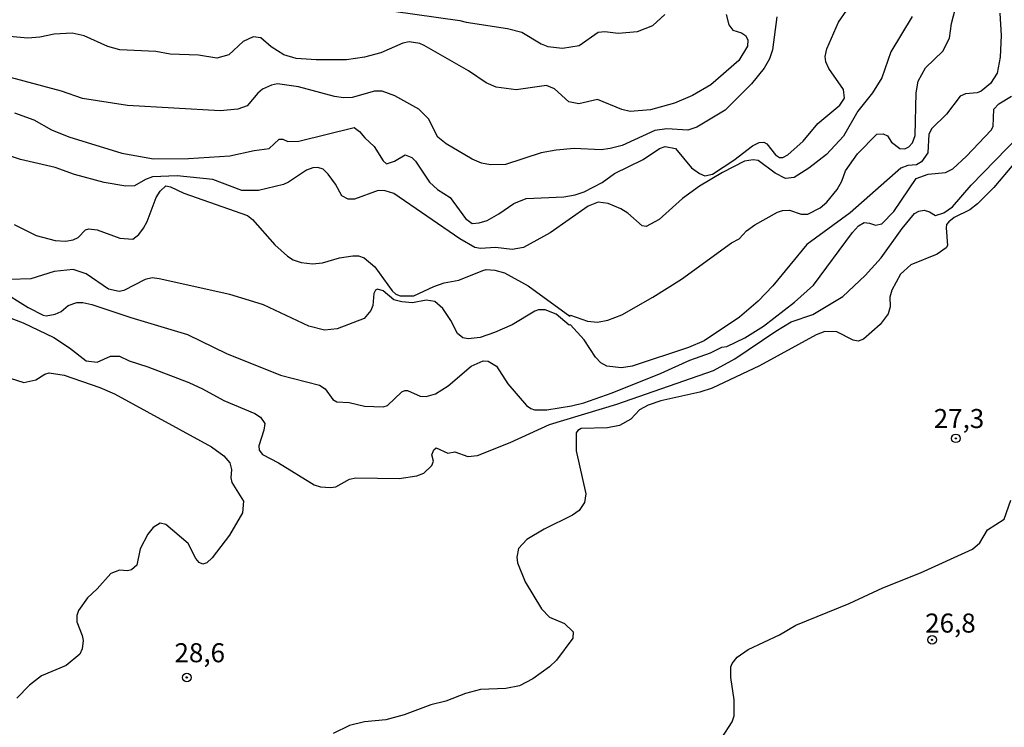
# Model space of a CAD drawing. Units: millimetres. Extents: x 178300 to 180720, y 1671502 to 1674280.
# Drawn here: x 179103 to 179232, y 1672296 to 1672389 of the extents above; entities that cross this region are included whole.
import ezdxf
from ezdxf.enums import TextEntityAlignment as Align

# ---------------------------------------------------------------- set-up
doc = ezdxf.new("R2010")
doc.units = ezdxf.units.MM
doc.header["$MEASUREMENT"] = 0
for name, color, linetype in [('IMAGEM', 7, 'Continuous'), ('V-CURVA_DE_NIVEL', 4, 'Continuous'), ('V-CURVA_MESTRA', 1, 'Continuous'), ('V-PONTO_DE_APARELHO', 4, 'Continuous'), ('V-TEXTO_DE_ALTIMETRIA', 7, 'Continuous')]:
    doc.layers.add(name, color=color, linetype=linetype)
picture_1 = doc.add_image_def('image1.jpg', size_in_pixel=(4029, 4627))

# ---------------------------------------------------------------- blocks, each defined once
blk = doc.blocks.new('805')
at = {"color": 0, "linetype": 'ByBlock', "lineweight": -2}
for radius in [0.562, 0.0806]:
    blk.add_circle((0, 0), radius, dxfattribs=at)

msp = doc.modelspace()

# ---------------------------------------------------------------- linework, layer by layer
at = {"layer": 'V-CURVA_DE_NIVEL'}
for points in [[(179217.18, 1672372.48), (179218.27, 1672371.65), (179218.91, 1672371.59), (179219.46, 1672371.86), (179219.9, 1672372.36), (179220.29, 1672373.34), (179220.4, 1672378.92), (179220.67, 1672380.45), (179221.61, 1672382.2), (179223.91, 1672384.39), (179224.76, 1672386.12), (179225.04, 1672388.04), (179226.64, 1672394.26), (179226.89, 1672396.09), (179226.85, 1672396.95), (179226.02, 1672400.12), (179225.61, 1672402.89), (179225.72, 1672404.42), (179226, 1672405.23), (179227.02, 1672406.83), (179228.19, 1672408.15), (179232.43, 1672411.69)], [(179102.11, 1672376.32), (179104.66, 1672375.4), (179106.96, 1672374.08), (179109.26, 1672373.17), (179116.21, 1672371.03), (179120.34, 1672370.29), (179124.95, 1672370.31), (179130.36, 1672370.65), (179133.55, 1672371.38), (179135.51, 1672371.65), (179136.83, 1672372.87), (179137.3, 1672372.87), (179137.99, 1672372.53), (179139.43, 1672372.59), (179146.66, 1672374.4), (179147.38, 1672373.87), (179148.06, 1672373.04), (179149.32, 1672371.91), (179150.47, 1672370.01), (179150.92, 1672369.63), (179151.96, 1672369.97), (179153.35, 1672370.8), (179154.26, 1672370.44), (179154.73, 1672369.97), (179156.58, 1672367.22), (179157.63, 1672366.24), (179159.29, 1672365.19), (179161.29, 1672362.43), (179162.15, 1672361.79), (179163.08, 1672361.87), (179164.11, 1672362.19), (179165.64, 1672363.04), (179167.62, 1672364.43), (179169.26, 1672365.07), (179174.16, 1672365.28), (179175.65, 1672365.54), (179176.85, 1672365.94), (179179.19, 1672367.18), (179180.85, 1672368.33), (179184.6, 1672370.18), (179186.75, 1672371.63), (179187.46, 1672371.89), (179188.82, 1672371.63), (179190.95, 1672369.08), (179191.98, 1672368.33), (179192.7, 1672368.05), (179193.68, 1672368.26), (179196.49, 1672370.1), (179198.92, 1672371.97), (179199.82, 1672372.4), (179200.43, 1672372.46), (179200.82, 1672372.25), (179201.96, 1672370.82), (179202.46, 1672370.46), (179202.93, 1672370.46), (179203.57, 1672370.78), (179205.57, 1672372.57), (179207.52, 1672374.91), (179210.4, 1672377.3), (179210.98, 1672378.24), (179210.85, 1672379.35), (179208.95, 1672382.12), (179208.55, 1672383.01), (179208.48, 1672383.69), (179208.7, 1672384.71), (179210.23, 1672388.21), (179211.32, 1672389.79)], [(179148.72, 1672390.08), (179160.55, 1672388.42), (179161.38, 1672388.18), (179166.79, 1672387.38), (179168.67, 1672386.89), (179171.22, 1672385.37), (179172.08, 1672385.03), (179173.99, 1672384.78), (179176.21, 1672385.16), (179178.68, 1672386.89), (179179.57, 1672386.97), (179181.32, 1672386.76), (179183.84, 1672386.97), (179185.84, 1672387.76), (179187.44, 1672389.21)], [(179195.49, 1672389.19), (179195.83, 1672387.83), (179196.36, 1672387.14), (179197.51, 1672386.78)], [(179231.39, 1672389.4), (179231.54, 1672386.46), (179231.41, 1672383.61), (179231.03, 1672381.52), (179230.15, 1672380.16), (179228.92, 1672379.15), (179228.41, 1672378.92), (179226.88, 1672378.79), (179226.19, 1672378.51), (179224.38, 1672376.15), (179222.44, 1672374.27), (179222.06, 1672373.51), (179221.95, 1672371.08), (179221.1, 1672369.86), (179220.44, 1672369.48), (179219.29, 1672369.42), (179218.4, 1672369.05), (179211.75, 1672363.21), (179206.08, 1672359.02), (179201.58, 1672353.61)], [(179219.86, 1672388.93), (179217.07, 1672384.33), (179215.9, 1672380.88), (179214.66, 1672378.92), (179212.77, 1672376.53), (179210.85, 1672373.25), (179208.66, 1672370.86), (179206.34, 1672369.07), (179204.38, 1672367.84), (179203.27, 1672367.69), (179201.9, 1672368.41), (179199.68, 1672370.05), (179199.01, 1672370.16), (179197.9, 1672369.97), (179195, 1672368.48), (179191.98, 1672366.67), (179189.76, 1672365.09), (179186.69, 1672362.3), (179184.99, 1672361.4), (179184.47, 1672361.49), (179182.56, 1672363.15), (179181.66, 1672363.73), (179180, 1672364.43), (179178.68, 1672364.6), (179177.36, 1672364.07), (179172.37, 1672360.55), (179168.88, 1672358.65), (179167.39, 1672358.36), (179165.21, 1672358.63), (179163.25, 1672358.51)], [(179191.08, 1672378.6), (179188.69, 1672377.57), (179185.54, 1672376.68), (179182.9, 1672376.47), (179181.79, 1672376.76), (179178.59, 1672378.07), (179176.17, 1672377.51), (179174.84, 1672377.74), (179172.97, 1672379.47), (179171.9, 1672379.9), (179167.94, 1672379.34), (179165.3, 1672379.68), (179163.98, 1672380.24), (179161.66, 1672381.82), (179155.84, 1672385.14), (179155.28, 1672385.4), (179153.88, 1672385.63), (179153.07, 1672385.46), (179150.17, 1672384.16), (179148.04, 1672383.61), (179145.66, 1672383.24), (179141.69, 1672383.24), (179139.05, 1672383.43), (179137.47, 1672383.92), (179135.77, 1672384.95), (179134.45, 1672386.14), (179133.43, 1672386.27), (179132.1, 1672385.65), (179130.23, 1672383.92), (179128.65, 1672383.5), (179126.27, 1672383.86), (179122.56, 1672384.01), (179120.68, 1672384.35), (179115.95, 1672384.56), (179114.34, 1672385.03), (179111.27, 1672386.42), (179109.69, 1672386.76), (179107.3, 1672386.63), (179105.43, 1672386.25), (179103.85, 1672386.12), (179101.47, 1672386.33)], [(179197.51, 1672386.78), (179198.03, 1672386.44), (179198.34, 1672385.87), (179198.28, 1672385.06), (179197.13, 1672383.18), (179193.47, 1672380), (179191.08, 1672378.6)], [(179210.66, 1672367.33), (179211.15, 1672368.69), (179212.72, 1672370.91), (179215.26, 1672373.49), (179216.09, 1672373.57), (179216.65, 1672373.29), (179217.18, 1672372.48)], [(179154.9, 1672328.7), (179155.8, 1672329.04), (179156.86, 1672330.06), (179157.07, 1672330.6), (179156.88, 1672331.43), (179157.14, 1672332.09), (179157.44, 1672332.38), (179158.95, 1672331.66), (179159.89, 1672331.83), (179161.59, 1672331.23), (179162.87, 1672331.36), (179167.13, 1672333.06), (179172.29, 1672335.43), (179181.15, 1672338.09), (179193.81, 1672342.53), (179196.62, 1672344.06), (179201.98, 1672347.69), (179203.99, 1672348.88), (179206.85, 1672349.86), (179210.77, 1672352.2), (179213.71, 1672354.99), (179215.79, 1672357.29), (179218.56, 1672361.15), (179220.2, 1672363.09), (179220.74, 1672363.41), (179221.46, 1672363.53), (179222.15, 1672363.34), (179222.95, 1672362.85), (179224.02, 1672363.19), (179225.17, 1672363.98), (179227.6, 1672366.8), (179233.9, 1672373.27)], [(179146.72, 1672364.98), (179145.87, 1672364.98), (179145.04, 1672365.41), (179144.22, 1672366.95), (179143.26, 1672368.27), (179142.61, 1672368.9), (179141.91, 1672369.14), (179141.27, 1672369.09), (179140.41, 1672368.78), (179138.07, 1672367.2), (179137.39, 1672366.92), (179134.11, 1672366.11), (179131.93, 1672366.11), (179128.14, 1672367.56), (179123.45, 1672368.03), (179120.22, 1672367.92), (179119.32, 1672367.58), (179117.87, 1672366.73), (179116.72, 1672366.69), (179113.87, 1672367.18), (179109.99, 1672368.24), (179107.45, 1672369.12), (179102.91, 1672370.2), (179100.49, 1672370.99)], [(179233.16, 1672369.59), (179230.6, 1672366.52), (179228.43, 1672364.39), (179227.43, 1672363.6), (179225.38, 1672362.57), (179224.68, 1672362.02), (179224.4, 1672361.66), (179224.34, 1672361.24), (179224.53, 1672358.89), (179224.32, 1672358.59), (179223.17, 1672357.76), (179219.72, 1672356.38), (179218.33, 1672355.16), (179217.2, 1672353.05), (179216.94, 1672352.12), (179216.99, 1672350.88)], [(179102.06, 1672361.64), (179104.98, 1672360.21), (179107.47, 1672359.55), (179108.8, 1672359.46), (179109.82, 1672359.63), (179110.48, 1672359.96), (179111.41, 1672360.94), (179111.86, 1672361.09), (179112.97, 1672360.94), (179115.95, 1672359.87), (179117.66, 1672359.74), (179118.43, 1672360.36), (179119.02, 1672361.19), (179119.53, 1672362.05), (179120.7, 1672365.2), (179121.21, 1672366.05), (179121.96, 1672366.73), (179122.6, 1672366.6), (179124.31, 1672365.77), (179132.7, 1672362.83), (179133.36, 1672362.3), (179136.26, 1672359), (179137.92, 1672357.5), (179138.67, 1672357.02), (179139.73, 1672356.69), (179141.22, 1672356.5), (179142.54, 1672356.63), (179144.76, 1672357.27), (179146.51, 1672357.57), (179147.25, 1672357.55), (179148, 1672357.27), (179149.4, 1672356.12), (179151.68, 1672352.97), (179152.13, 1672352.54), (179152.73, 1672352.29), (179154.52, 1672352.31), (179157.14, 1672353.52), (179158.48, 1672353.99), (179160.4, 1672354.35), (179163.55, 1672355.61), (179163.98, 1672355.74), (179165.13, 1672355.69), (179166.41, 1672355.31), (179169.52, 1672353.63), (179174.95, 1672349.62), (179175.04, 1672349.75), (179177.27, 1672348.96), (179178.59, 1672348.83), (179179.96, 1672349.09), (179181.77, 1672349.81), (179185.84, 1672352.11), (179189.63, 1672354.48), (179196.19, 1672359.27), (179197.19, 1672359.8), (179198.15, 1672360.83), (179199.22, 1672361.62), (179202.22, 1672363.28), (179202.88, 1672363.51), (179203.78, 1672363.55), (179205.31, 1672363.02), (179206.17, 1672363), (179207.83, 1672363.85), (179208.68, 1672364.58), (179210.04, 1672366.26), (179210.66, 1672367.33)], [(179163.25, 1672358.51), (179162.51, 1672358.65), (179160.53, 1672359.78), (179151.88, 1672365.73), (179150.73, 1672366.09), (179149.83, 1672366.13), (179146.72, 1672364.98)], [(179181.75, 1672342.87), (179179.81, 1672343.08), (179179.02, 1672343.51), (179178.33, 1672344.28), (179176.85, 1672346.53), (179175.04, 1672348.51), (179174.89, 1672348.45), (179173.18, 1672349.88), (179171.73, 1672350.45), (179170.84, 1672350.45), (179170.37, 1672350.28), (179167.39, 1672348.49), (179165.09, 1672347.51), (179163.21, 1672346.85), (179161.64, 1672346.66), (179160.95, 1672346.81), (179160.25, 1672347.36), (179159.37, 1672349.05), (179158.31, 1672350.63), (179157.28, 1672351.58), (179156.14, 1672351.75), (179154.31, 1672351.39), (179152.94, 1672351.5), (179151.9, 1672351.77), (179150.47, 1672352.96), (179149.75, 1672353.16), (179149.49, 1672353.03), (179149.27, 1672352.59), (179149.13, 1672351.05), (179148.87, 1672350.37), (179148, 1672349.32), (179144.46, 1672347.98), (179142.8, 1672347.81), (179140.75, 1672348.34), (179134.79, 1672351.11), (179132.96, 1672351.71), (179130.36, 1672352.46), (179121.11, 1672354.54), (179120.17, 1672354.65), (179119.28, 1672354.46), (179116.47, 1672352.99), (179115.83, 1672352.88), (179114.46, 1672353.16), (179111.52, 1672355.18), (179109.82, 1672355.76), (179107.3, 1672355.48), (179104.28, 1672354.54), (179101.51, 1672354.44)], [(179201.58, 1672353.61), (179199.66, 1672351.61), (179197.22, 1672349.49), (179192.57, 1672346.42), (179190.53, 1672345.53), (179183.15, 1672343.08), (179181.75, 1672342.87)], [(179216.99, 1672350.88), (179216.71, 1672349.94), (179215.69, 1672348.54), (179213.49, 1672346.62), (179212.81, 1672346.36), (179212.13, 1672346.47), (179210, 1672347.58)], [(179100.7, 1672349.73), (179103.26, 1672348.77), (179107.26, 1672346.85), (179109.35, 1672345.49), (179111.5, 1672343.78), (179112.97, 1672343.59), (179114.72, 1672344.38), (179115.87, 1672344.38), (179117.15, 1672343.78), (179119.62, 1672343), (179124.97, 1672340.93), (179126.78, 1672340.12), (179129.57, 1672338.56), (179133.64, 1672336.86), (179134.41, 1672336.41), (179134.96, 1672335.54), (179134.83, 1672334.69), (179134.15, 1672332.64), (179134.21, 1672332.07), (179134.64, 1672331.51), (179136.75, 1672330.4), (179141.43, 1672327.51), (179142.25, 1672327.23), (179143.57, 1672327.16)], [(179210, 1672347.58), (179208.42, 1672347.62), (179207.27, 1672347.19), (179199.86, 1672343.14), (179193.64, 1672340.2), (179192.02, 1672339.65), (179186.9, 1672338.54), (179185.24, 1672337.97), (179184.09, 1672337.33), (179182.96, 1672336.11), (179181.49, 1672335.28), (179179.92, 1672335), (179176.46, 1672334.9), (179176, 1672334.64), (179175.78, 1672334.33), (179175.8, 1672331.96), (179177.06, 1672326.34), (179176.91, 1672325.21), (179176.18, 1672324.16), (179175.31, 1672323.52), (179171.61, 1672321.69), (179169.31, 1672320.33), (179168.24, 1672319.18), (179168, 1672318.03), (179168.11, 1672317.26), (179169.13, 1672314.79), (179171.24, 1672311.23), (179172.31, 1672310.16), (179174.29, 1672309.31), (179175.4, 1672308.23), (179175.37, 1672307.42), (179173.2, 1672304.5), (179172.29, 1672303.64), (179170.11, 1672302.06), (179168.37, 1672301.13), (179166.58, 1672300.81), (179163.25, 1672300.68), (179161.29, 1672300.13), (179158.69, 1672299.12), (179156.73, 1672298.64), (179153.24, 1672297.33), (179150.85, 1672296.7), (179148.04, 1672296.44), (179146.08, 1672295.93), (179143.91, 1672294.91)], [(179099.72, 1672342.08), (179103.34, 1672340.95), (179104.92, 1672341.27), (179106.11, 1672342.02), (179106.66, 1672342.19), (179108.62, 1672341.89), (179113.31, 1672340.29), (179115.23, 1672339.44), (179127.97, 1672332.49), (179129.57, 1672331.3), (179130.35, 1672330.4), (179130.57, 1672329.53), (179130.48, 1672328.42), (179130.61, 1672327.83), (179132.14, 1672325.38), (179132.02, 1672323.84), (179130.33, 1672320.9), (179128.07, 1672317.94), (179127.37, 1672317.26), (179126.82, 1672317.09), (179126.33, 1672317.34), (179125.9, 1672317.85), (179124.88, 1672319.82), (179121.98, 1672322.31), (179121.21, 1672322.48), (179120.32, 1672321.92), (179119.59, 1672321.05), (179118.59, 1672319.13), (179118.17, 1672316.96), (179117.45, 1672316.38), (179116.93, 1672316.25), (179115.87, 1672316.34), (179114.76, 1672315.87), (179112.97, 1672313.85), (179111.69, 1672312.7), (179110.52, 1672311.04), (179110.3, 1672310.36), (179110.28, 1672309.56), (179111.01, 1672307.76), (179111.11, 1672307.08), (179111.01, 1672306.01), (179110.67, 1672305.3), (179108.88, 1672303.81), (179105.68, 1672302.47), (179104.09, 1672301.24), (179102.42, 1672299.51)], [(179143.57, 1672327.16), (179144.25, 1672327.27), (179146.08, 1672328.27), (179146.89, 1672328.42), (179152.6, 1672328.34), (179154.9, 1672328.7)], [(179194.91, 1672294.33), (179196.28, 1672296.42), (179196.53, 1672297.23), (179196.53, 1672299.32), (179196.11, 1672302.26), (179196.11, 1672303.62), (179196.25, 1672304.09), (179196.92, 1672304.92), (179198.37, 1672305.9), (179202.46, 1672307.84), (179204.61, 1672309.12), (179211.62, 1672311.95), (179216.01, 1672314.02), (179220.99, 1672315.98), (179227.81, 1672319.09), (179228.75, 1672319.9), (179229.75, 1672321.61), (179231.94, 1672323.03), (179232.8, 1672325.48)]]:
    msp.add_lwpolyline(points, dxfattribs=at)
at = {"layer": 'V-CURVA_MESTRA'}
for points in [[(179202.13, 1672388.89), (179201.54, 1672384.59), (179201.16, 1672383.39), (179200.45, 1672382.18), (179198.79, 1672380.11), (179195.34, 1672376.66), (179191.63, 1672374.42), (179190.44, 1672374.04), (179187.71, 1672374.23), (179186.14, 1672374), (179181.83, 1672372.04), (179180.26, 1672371.61), (179179.06, 1672371.46), (179175.53, 1672371.61), (179173.18, 1672371.42)], [(179163.38, 1672369.71), (179162.15, 1672370.23), (179158.74, 1672372.25), (179157.67, 1672373.12), (179156.41, 1672375.51), (179155.18, 1672376.77), (179152.02, 1672378.55), (179150.34, 1672379.13), (179149.34, 1672379.15), (179146.42, 1672378.34), (179145.27, 1672378.26), (179144.08, 1672378.45), (179139.39, 1672379.73), (179136.62, 1672380.09), (179135.85, 1672379.94), (179134.66, 1672379.43), (179134.02, 1672378.88), (179132.66, 1672377.21), (179131.42, 1672376.79), (179129.08, 1672376.57), (179116.93, 1672377.28), (179111.05, 1672378.19), (179108.3, 1672379.17), (179096.01, 1672382.41)], [(179117.36, 1672349.47), (179124.82, 1672347.24), (179129.93, 1672344.72), (179137, 1672341.91), (179142.12, 1672340.57), (179142.89, 1672340.1), (179143.86, 1672338.71), (179144.4, 1672338.39), (179146.04, 1672338.33), (179148.04, 1672337.84), (179150.47, 1672337.75), (179151.04, 1672337.92), (179152.92, 1672339.73), (179153.33, 1672339.89), (179153.69, 1672339.89), (179155.33, 1672339.16), (179156.14, 1672339.1), (179157.33, 1672339.44), (179158.99, 1672340.48), (179162.04, 1672343.08), (179163.6, 1672343.76), (179164.25, 1672343.74), (179165.34, 1672343.06), (179166.83, 1672340.78), (179169.3, 1672337.9), (179169.85, 1672337.52), (179170.33, 1672337.37), (179171.95, 1672337.33), (179175.19, 1672337.86), (179176.81, 1672338.25), (179180.51, 1672339.57), (179186.95, 1672342.17), (179190.73, 1672343.87), (179193.42, 1672344.81), (179194.89, 1672345.58), (179195.57, 1672345.66), (179197.94, 1672346.81), (179200.37, 1672348.32), (179204.44, 1672351.47), (179206.95, 1672353.71), (179212.07, 1672360.62), (179212.85, 1672361.47), (179213.56, 1672361.92), (179214.3, 1672361.85), (179215.07, 1672361.56), (179215.88, 1672361.73), (179217.48, 1672363.36), (179220.4, 1672367.69), (179221.97, 1672368.27), (179224.23, 1672368.48), (179225.21, 1672368.97), (179227, 1672370.61), (179230.26, 1672374.04), (179230.51, 1672374.53), (179230.6, 1672376.79), (179231.24, 1672377.51), (179232.93, 1672378.51)], [(179173.18, 1672371.42), (179171.22, 1672371.08), (179166.54, 1672369.54), (179164.58, 1672369.5), (179163.38, 1672369.71)], [(179096.61, 1672355.31), (179103.89, 1672350.77), (179105.86, 1672349.77), (179106.28, 1672349.69), (179107.47, 1672349.88)], [(179107.47, 1672349.88), (179108.24, 1672350.26), (179109.15, 1672351.03), (179110.29, 1672351.43), (179111.1, 1672351.43), (179112.25, 1672351.18), (179117.36, 1672349.47)]]:
    msp.add_lwpolyline(points, dxfattribs=at)

# ---------------------------------------------------------------- block references
at = {"layer": 'V-PONTO_DE_APARELHO', "xscale": 0.999998301267624, "yscale": 0.999998301267624, "zscale": 0.999998301267624}
for p in [(179225.6, 1672333.61), (179222.49, 1672307.18), (179124.71, 1672302.25)]:
    msp.add_blockref('805', p, dxfattribs=at)

# ---------------------------------------------------------------- texts
at = {"layer": 'V-TEXTO_DE_ALTIMETRIA'}
for s, p in [('27,3', (179226.02, 1672336.21)), ('26,8', (179224.9, 1672309.38)), ('28,6', (179126.42, 1672305.49))]:
    msp.add_text(s, height=2.5, dxfattribs=at).set_placement(p, align=Align.MIDDLE_CENTER)

# ---------------------------------------------------------------- referenced raster images: frames only (the image files are external)
at = {"layer": 'IMAGEM'}
image = msp.add_image(picture_1, insert=(178300.49, 1671501.59), size_in_units=(2419.22, 2778.29), dxfattribs=at)
image.dxf.flags = 7

doc.saveas('drawing.dxf')
